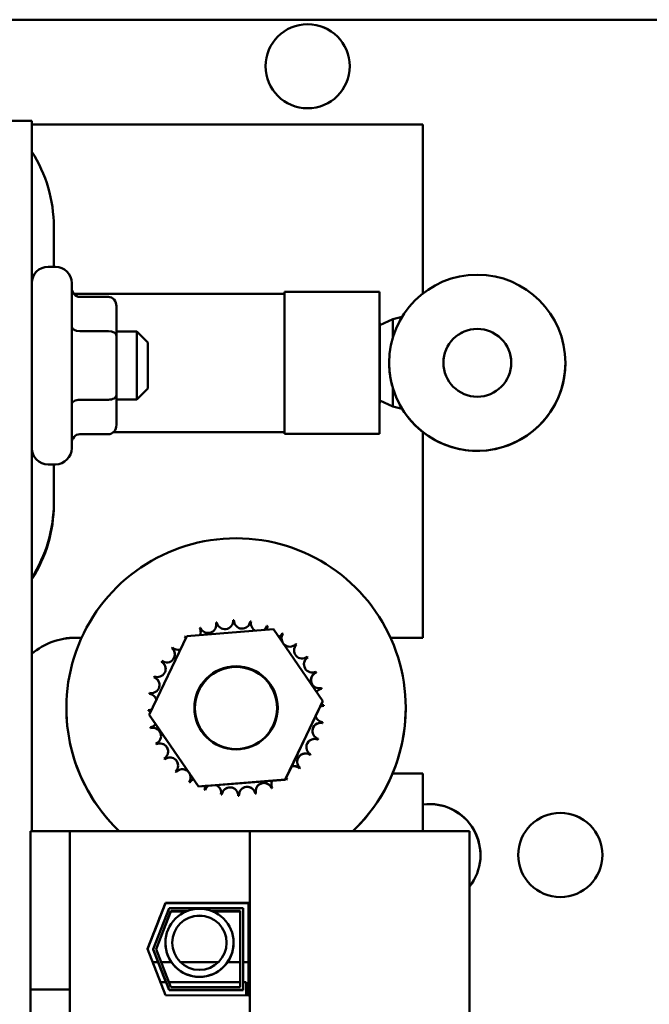
# Model space of a CAD drawing. Units: inches. Extents: x 2 to 86, y 1 to 67.
# Drawn here: x 62.9 to 64.5, y 43.8 to 46.2 of the extents above; entities that cross this region are included whole.
import ezdxf

# ---------------------------------------------------------------- set-up
doc = ezdxf.new("R2010")
doc.units = ezdxf.units.IN
doc.header["$LTSCALE"] = 4
doc.header["$MEASUREMENT"] = 0
doc.layers.add('Visible (ANSI)', color=7, linetype='Continuous', lineweight=50)

msp = doc.modelspace()

# ---------------------------------------------------------------- linework, layer by layer
at = {"layer": 'Visible (ANSI)'}
for p, q in [((60.4628, 46.2192), (70.5021, 46.2192)), ((62.9603, 45.9708), (62.8883, 45.9708)), ((62.9603, 44.2269), (62.9603, 45.9708)), ((63.921, 45.9617), (62.9603, 45.9617)), ((63.921, 45.5471), (63.921, 45.9617)), ((63.0143, 45.7112), (63.0143, 45.6127)), ((63.0003, 45.6127), (63.0183, 45.6127)), ((63.0583, 45.5727), (63.0583, 45.1674)), ((63.581, 45.2023), (63.581, 45.5509)), ((63.8143, 45.5509), (63.581, 45.5509)), ((63.8143, 45.2023), (63.8143, 45.5509)), ((63.581, 45.5465), (63.0633, 45.5465)), ((63.1483, 45.5386), (63.0783, 45.5386)), ((63.1683, 45.4431), (63.1683, 45.5156)), ((63.815, 45.4753), (63.8143, 45.4753)), ((63.815, 45.469), (63.847, 45.4839)), ((63.815, 45.469), (63.815, 45.4753)), ((63.847, 45.4839), (63.8699, 45.4899)), ((63.847, 45.4839), (63.847, 45.4385)), ((63.1483, 45.4547), (63.0783, 45.4547)), ((63.1683, 45.4534), (63.2183, 45.4534)), ((63.2183, 45.2867), (63.2183, 45.4534)), ((63.245, 45.4267), (63.2183, 45.4534)), ((63.815, 45.469), (63.815, 45.3768)), ((63.1683, 45.2976), (63.1683, 45.4431)), ((63.245, 45.4267), (63.245, 45.3134)), ((63.815, 45.2843), (63.815, 45.3768)), ((63.838, 45.3768), (63.838, 45.3768)), ((64.2707, 45.3767), (64.2707, 45.3768)), ((63.245, 45.3134), (63.2183, 45.2867)), ((63.847, 45.315), (63.847, 45.2697)), ((63.1483, 45.2862), (63.0783, 45.2862)), ((63.1683, 45.2246), (63.1683, 45.2976)), ((63.1683, 45.2867), (63.2183, 45.2867)), ((63.815, 45.2843), (63.847, 45.2697)), ((63.815, 45.2779), (63.815, 45.2843)), ((63.815, 45.2779), (63.8143, 45.2779)), ((63.8469, 45.2697), (63.847, 45.2696)), ((63.8699, 45.2636), (63.847, 45.2697)), ((63.847, 45.2696), (63.847, 45.2697)), ((63.8699, 45.2636), (63.847, 45.2696)), ((63.8699, 45.2636), (63.8699, 45.2636)), ((63.1483, 45.2015), (63.0783, 45.2015)), ((63.581, 45.2067), (63.161, 45.2067)), ((63.8143, 45.2023), (63.581, 45.2023)), ((63.921, 44.7017), (63.921, 45.2063)), ((63.0003, 45.1274), (63.0183, 45.1274)), ((63.0143, 45.1274), (63.0143, 45.0332)), ((63.0143, 45.0332), (63.0143, 45.0291)), ((63.3728, 44.7254), (63.3728, 44.7254)), ((63.4127, 44.739), (63.4127, 44.739)), ((63.4546, 44.7446), (63.4546, 44.7445)), ((63.4567, 44.7446), (63.4567, 44.7446)), ((63.4988, 44.7415), (63.4988, 44.7415)), ((63.5395, 44.7302), (63.5395, 44.7302)), ((63.0677, 44.7017), (63.0826, 44.7017)), ((63.0825, 44.7016), (63.0677, 44.7016)), ((63.2489, 44.5128), (63.3408, 44.7057)), ((63.3362, 44.7042), (63.3362, 44.7042)), ((63.3408, 44.7057), (63.5538, 44.7225)), ((63.5538, 44.7225), (63.6748, 44.5464)), ((63.5772, 44.7112), (63.5772, 44.7112)), ((63.8411, 44.7017), (63.921, 44.7017)), ((63.921, 44.7016), (63.8412, 44.7016)), ((63.921, 44.7017), (63.921, 44.7016)), ((63.6105, 44.6852), (63.6105, 44.6852)), ((63.3045, 44.6764), (63.3045, 44.6763)), ((63.6381, 44.6532), (63.6381, 44.6532)), ((63.2788, 44.6428), (63.2788, 44.6428)), ((63.2602, 44.6049), (63.2602, 44.6049)), ((63.6589, 44.6165), (63.6589, 44.6164)), ((63.2493, 44.5641), (63.2493, 44.5641)), ((63.6721, 44.5764), (63.6721, 44.5763)), ((63.6748, 44.5464), (63.5829, 44.3536)), ((63.6573, 44.5093), (63.6684, 44.5326)), ((63.6684, 44.5326), (63.6705, 44.5371)), ((63.6705, 44.5371), (63.6748, 44.546)), ((63.6748, 44.5464), (63.6748, 44.546)), ((63.6772, 44.5345), (63.6772, 44.5344)), ((63.0452, 44.5291), (63.0452, 44.5292)), ((63.2465, 44.5241), (63.2465, 44.524)), ((63.2466, 44.522), (63.2466, 44.522)), ((63.2489, 44.5128), (63.2489, 44.5125)), ((63.3699, 44.3368), (63.2489, 44.5128)), ((63.2489, 44.5125), (63.2643, 44.49)), ((63.5987, 44.3863), (63.6573, 44.5093)), ((63.8785, 44.5291), (63.8785, 44.5292)), ((63.2643, 44.49), (63.3574, 44.3547)), ((63.6741, 44.4923), (63.6741, 44.4923)), ((63.6745, 44.4944), (63.6745, 44.4943)), ((63.2516, 44.4821), (63.2516, 44.4821)), ((63.2521, 44.4801), (63.2521, 44.4801)), ((63.2649, 44.442), (63.2649, 44.442)), ((63.2657, 44.4402), (63.2657, 44.4401)), ((63.6628, 44.4516), (63.6628, 44.4516)), ((63.6636, 44.4536), (63.6636, 44.4535)), ((63.6438, 44.4139), (63.6438, 44.4139)), ((63.6449, 44.4157), (63.6449, 44.4156)), ((63.2857, 44.4053), (63.2857, 44.4052)), ((63.2869, 44.4036), (63.2869, 44.4036)), ((63.3132, 44.3733), (63.3132, 44.3733)), ((63.3147, 44.3719), (63.3147, 44.3718)), ((63.5852, 44.358), (63.5987, 44.3863)), ((63.6178, 44.3806), (63.6178, 44.3806)), ((63.6192, 44.3821), (63.6192, 44.3821)), ((63.921, 44.3684), (63.8463, 44.3684)), ((63.921, 44.2266), (63.921, 44.3684)), ((63.3465, 44.3473), (63.3465, 44.3473)), ((63.3483, 44.3462), (63.3483, 44.3462)), ((63.3574, 44.3547), (63.3699, 44.3364)), ((63.5829, 44.3536), (63.3699, 44.3368)), ((63.3859, 44.3377), (63.3946, 44.3384)), ((63.3946, 44.3384), (63.4133, 44.3398)), ((63.4133, 44.3398), (63.5506, 44.3507)), ((63.5506, 44.3507), (63.5829, 44.3532)), ((63.5829, 44.3532), (63.584, 44.3555)), ((63.5829, 44.3536), (63.5829, 44.3532)), ((63.584, 44.3555), (63.5852, 44.358)), ((63.5858, 44.3531), (63.5858, 44.353)), ((63.5875, 44.3543), (63.5875, 44.3542)), ((63.3699, 44.3364), (63.3859, 44.3377)), ((63.3699, 44.3368), (63.3699, 44.3364)), ((63.3842, 44.3283), (63.3842, 44.3283)), ((63.3862, 44.3276), (63.3862, 44.3275)), ((63.4249, 44.317), (63.4249, 44.317)), ((63.427, 44.3167), (63.427, 44.3166)), ((63.509, 44.319), (63.509, 44.319)), ((63.511, 44.3195), (63.511, 44.3195)), ((63.5491, 44.3323), (63.5491, 44.3322)), ((63.551, 44.3331), (63.551, 44.3331)), ((63.4671, 44.3139), (63.4671, 44.3139)), ((63.4691, 44.3139), (63.4691, 44.3139)), ((63.0537, 44.2269), (62.957, 44.2269)), ((62.957, 43.8382), (62.957, 44.2269)), ((63.0537, 43.8382), (63.0537, 44.2269)), ((63.496, 44.2266), (63.0537, 44.2269)), ((63.496, 44.2266), (63.496, 41.7146)), ((64.035, 44.2266), (63.496, 44.2266)), ((64.035, 41.7146), (64.035, 44.2266)), ((63.2443, 43.9375), (63.2884, 44.0511)), ((63.2884, 44.0497), (63.2446, 43.9367)), ((63.2884, 44.0511), (63.2884, 44.0497)), ((63.2884, 44.0511), (63.4923, 44.051)), ((63.4923, 44.0498), (63.2884, 44.0497)), ((63.4923, 44.051), (63.4923, 43.8236)), ((63.2586, 43.9373), (63.2976, 44.0376)), ((63.2658, 43.9373), (63.3021, 44.0309)), ((63.266, 43.9367), (63.3021, 44.0298)), ((63.2976, 44.0376), (63.479, 44.0376)), ((63.3021, 44.0309), (63.3419, 44.0309)), ((63.3021, 44.0298), (63.3021, 44.0309)), ((63.3021, 44.0298), (63.3392, 44.0298)), ((63.4023, 44.0309), (63.4723, 44.0309)), ((63.405, 44.0298), (63.4723, 44.0298)), ((63.4723, 44.0309), (63.4723, 43.8436)), ((63.479, 44.0376), (63.479, 43.8369)), ((63.2537, 43.9612), (63.2537, 43.961)), ((63.2537, 43.9606), (63.2537, 43.9603)), ((63.2884, 43.9528), (63.2884, 43.9526)), ((63.4558, 43.9528), (63.4558, 43.9526)), ((63.2884, 43.8238), (63.2443, 43.9375)), ((63.2586, 43.9362), (63.2586, 43.9373)), ((63.2976, 43.8369), (63.2586, 43.9373)), ((63.2586, 43.9362), (63.2898, 43.8557)), ((63.3021, 43.8436), (63.2658, 43.9373)), ((63.2569, 43.9051), (63.2707, 43.9051)), ((63.2708, 43.9049), (63.257, 43.9049)), ((63.2783, 43.9051), (63.3032, 43.9051)), ((63.3033, 43.9049), (63.2783, 43.9049)), ((63.3256, 43.9051), (63.4187, 43.9051)), ((63.4185, 43.9049), (63.3257, 43.9049)), ((63.4723, 43.9049), (63.441, 43.9049)), ((63.4411, 43.9051), (63.4723, 43.9051)), ((63.479, 43.9051), (63.4923, 43.9051)), ((63.4923, 43.9049), (63.479, 43.9049)), ((63.2761, 43.8557), (63.2901, 43.8557)), ((63.2974, 43.8557), (63.4723, 43.8557)), ((63.479, 43.8557), (63.487, 43.8557)), ((63.487, 43.8557), (63.487, 43.8237)), ((62.957, 43.755), (62.957, 43.8382)), ((62.957, 43.8382), (63.0537, 43.8382)), ((63.0537, 43.755), (63.0537, 43.8382)), ((63.2976, 43.8365), (63.2976, 43.8369)), ((63.479, 43.8369), (63.2976, 43.8369)), ((63.2976, 43.8365), (63.479, 43.8365)), ((63.4723, 43.8436), (63.3021, 43.8436)), ((63.479, 43.8365), (63.479, 43.8369)), ((63.4923, 43.8236), (63.2884, 43.8238))]:
    msp.add_line(p, q, dxfattribs=at)
for centre, radius, start, end in [((63.0003, 45.5727), 0.04, 90, 180), ((63.0183, 45.5727), 0.04, 0, 90), ((63.0003, 45.1674), 0.04, 180, 270), ((63.0183, 45.1674), 0.04, 270, 0), ((63.5184, 44.7371), 0.0201, 304.574, 342.1053), ((63.3204, 44.6917), 0.0201, 26.3744, 38.3552), ((63.3549, 44.7162), 0.0201, 212.4568, 220.7404), ((63.5937, 44.6997), 0.0201, 144.9568, 206.8905), ((63.3204, 44.6918), 0.0201, 223.7067, 282.691), ((63.5937, 44.6997), 0.0201, 222.128, 319.6052), ((63.6244, 44.6707), 0.0201, 133.7068, 308.3553), ((63.2915, 44.6611), 0.0201, 234.9567, 49.6052), ((63.2915, 44.661), 0.0201, 0.0429, 49.6052), ((63.6488, 44.6363), 0.0201, 122.4568, 297.1053), ((63.6756, 44.5565), 0.0201, 99.9568, 142.8473), ((63.2749, 44.4223), 0.0201, 302.4568, 117.1053), ((63.6323, 44.3975), 0.0201, 54.9567, 229.6052), ((63.2994, 44.3878), 0.0201, 313.7068, 128.3553), ((63.2994, 44.3878), 0.0201, 0.043, 128.3553), ((63.6033, 44.3667), 0.0201, 43.7067, 103.2882), ((63.3301, 44.3588), 0.0201, 324.9568, 139.6053), ((63.3301, 44.3588), 0.0201, 0.043, 139.6053), ((63.4053, 44.3214), 0.0201, 122.3366, 162.1053), ((63.5689, 44.3423), 0.0201, 32.4568, 41.2502), ((63.5689, 44.3422), 0.0201, 32.4567, 41.2904)]:
    msp.add_arc(centre, radius, start, end, dxfattribs=at)
for centre, major_axis in [((63.6377, 46.105), (-0.1033, 0)), ((64.0543, 45.3768), (0.2163, 0)), ((64.0543, 45.3768), (0.0833, 0)), ((63.4619, 44.5296), (0.1023, 0)), ((63.4619, 44.5292), (0.1008, 0)), ((64.2582, 44.1683), (-0.1033, 0)), ((63.3721, 43.9528), (0.0837, 0)), ((63.3721, 43.9528), (0.0667, 0))]:
    msp.add_ellipse(centre, major_axis=major_axis, ratio=0.999998, dxfattribs=at)
for centre, major_axis, ratio, start_param, end_param in [((63.6377, 46.1049), (0.1033, 0.0001), 0.999998, 0, 3.140426), ((62.6743, 45.7112), (0.34, 0), 0.999998, 0, 0.571341), ((63.0783, 45.5617), (0, 0.0231), 0.866028, 1.570796, 3.141593), ((63.1483, 45.5156), (0, -0.0231), 0.866028, 1.570796, 3.141593), ((63.0783, 45.4663), (0.02, 0), 0.579958, 3.141593, 4.712389), ((63.1483, 45.4431), (-0.02, 0), 0.579958, 3.141593, 4.712389), ((64.0543, 45.3767), (0.0833, 0), 0.999998, 0, 3.140897), ((64.0543, 45.3767), (0.2163, 0), 0.999998, 3.691866, 6.283185), ((64.0543, 45.3768), (-0.2163, 0), 0.999998, 0.289462, 0.550273), ((63.0783, 45.2747), (0.02, 0), 0.574739, 1.570796, 3.141593), ((63.1483, 45.2976), (-0.02, 0), 0.574739, 1.570796, 3.141593), ((63.1483, 45.2246), (0, 0.0231), 0.866028, 3.141593, 4.712389), ((63.0783, 45.1784), (0, 0.0231), 0.866028, 0, 1.570796), ((62.6743, 45.0332), (0.34, 0), 0.999998, 5.711844, 6.283185), ((62.6743, 45.0291), (0.34, 0), 0.999998, 5.711844, 6.283185), ((63.4619, 44.5292), (-0.4167, 0), 0.999998, 2.328831, 7.095213), ((63.4619, 44.5293), (0.2154, 0), 0.999998, 1.987626, 1.997171), ((63.3549, 44.7162), (0.0185, -0.008), 0.999999, 0, 0.882601), ((63.3549, 44.7162), (0.0179, 0.0092), 0.999999, 5.810859, 6.283185), ((63.3934, 44.7335), (-0.0188, -0.0073), 0.999999, 0, 3.048191), ((63.4619, 44.5293), (0.2154, 0), 0.999998, 1.791276, 1.800822), ((63.3934, 44.7335), (0.0193, 0.0055), 0.999999, 6.007208, 6.283185), ((63.4346, 44.7429), (-0.0198, -0.0035), 0.999999, 0, 3.048191), ((63.4619, 44.5293), (0.2154, 0), 0.999998, 1.594927, 1.604472), ((63.4346, 44.7429), (0.02, 0.0016), 0.999999, 6.203558, 6.283185), ((63.4768, 44.7442), (-0.0201, 0.0005), 0.999998, 0, 3.048191), ((63.4768, 44.7441), (-0.0201, 0), 0.999998, 6.261364, 6.283185), ((63.5184, 44.7371), (-0.0196, 0.0044), 0.999999, 0, 1.343691), ((63.4619, 44.5293), (0.2154, 0), 0.999998, 1.398577, 1.408122), ((63.5184, 44.7371), (-0.0201, 0), 0.999998, 6.065014, 6.283185), ((63.4619, 44.5293), (0.2154, 0), 0.999998, 1.202228, 1.211773), ((63.5579, 44.7221), (-0.0184, 0.0081), 0.999999, 0, 0.460388), ((63.5579, 44.7221), (-0.0201, 0), 0.999998, 5.868665, 6.283185), ((63.0677, 44.5351), (0.1667, 0), 0.999998, 1.570796, 2.270512), ((63.0677, 44.5349), (-0.1667, 0), 0.999998, 4.712389, 5.412104), ((63.4619, 44.5293), (0.2154, 0), 0.999998, 2.183975, 2.193521), ((63.3204, 44.6918), (0.018, 0.0089), 0.999999, 0, 0.209925), ((63.5579, 44.7221), (0.0182, 0.0086), 0.999999, 4.712389, 5.330307), ((63.5937, 44.6996), (-0.0201, 0), 0.999998, 5.672315, 6.283185), ((63.4619, 44.5293), (0.2154, 0), 0.999998, 1.005878, 1.015423), ((63.4619, 44.5293), (0.2154, 0), 0.999998, 2.380325, 2.38987), ((63.6244, 44.6706), (-0.0201, 0), 0.999998, 5.475965, 6.283185), ((63.4619, 44.5293), (0.2154, 0), 0.999998, 0.809528, 0.819074), ((63.6488, 44.6362), (-0.0201, 0), 0.999998, 5.279616, 6.283185), ((63.4619, 44.5293), (0.2154, 0), 0.999998, 0.613179, 0.622724), ((63.269, 44.6253), (0.0184, -0.0081), 0.999999, 4.712389, 7.76058), ((63.4619, 44.5293), (0.2154, 0), 0.999998, 2.576674, 2.58622), ((63.269, 44.6252), (0.0176, -0.0098), 0.999999, 0.509421, 1.570796), ((63.4619, 44.5293), (0.1023, 0.0002), 0.999998, 0, 3.137866), ((63.254, 44.5858), (0.0196, -0.0044), 0.999999, 4.712389, 7.76058), ((63.4619, 44.5293), (-0.2154, 0), 0.999998, 5.914616, 5.924162), ((63.254, 44.5858), (0.0191, -0.0062), 0.999999, 0.313071, 1.570796), ((63.6661, 44.5977), (-0.0188, -0.0073), 0.999999, 4.712389, 7.76058), ((63.6661, 44.5977), (-0.0201, 0), 0.999998, 5.083266, 6.283185), ((63.4619, 44.5293), (0.2154, 0), 0.999998, 0.416829, 0.426375), ((63.4619, 44.5293), (-0.2154, 0), 0.999998, 6.110966, 6.120511), ((63.2469, 44.5441), (0.02, -0.0023), 0.999999, 0.38245, 1.570796), ((63.2469, 44.5442), (0.0194, 0.0053), 0.999999, 0, 1.189334), ((63.6756, 44.5566), (-0.0198, -0.0035), 0.999999, 4.712389, 5.461863), ((63.4619, 44.5293), (0.2154, 0), 0.999998, 0.22048, 0.230025), ((63.6768, 44.5143), (-0.0201, 0.0005), 0.999998, 4.712389, 5.163075), ((63.6768, 44.5143), (0.0183, 0.0084), 0.999999, 1.119106, 1.570796), ((63.6756, 44.5566), (0.0195, -0.005), 0.999999, 4.712389, 5.044757), ((63.4619, 44.5293), (0.2154, 0), 0.999998, 0.02413, 0.033676), ((63.4619, 44.5291), (-0.4167, 0), 0.999998, 0, 0.811716), ((63.2469, 44.5442), (0.0201, -0.0005), 0.999998, 4.712389, 5.150472), ((63.4619, 44.5293), (-0.2154, 0), 0.999998, 0.02413, 0.033676), ((63.4619, 44.5292), (-0.2154, 0), 0.999998, 0.02413, 0.033676), ((63.2482, 44.502), (-0.0195, 0.0049), 0.999999, 4.712389, 5.036438), ((63.2482, 44.5019), (0.02, 0.0016), 0.999999, 1.247406, 1.570796), ((63.6768, 44.5143), (-0.0195, -0.005), 0.999999, 0, 1.201937), ((63.4619, 44.5291), (0.4167, 0), 0.999998, 5.470736, 6.283185), ((63.2482, 44.502), (0.0198, 0.0035), 0.999999, 4.712389, 5.473202), ((63.6697, 44.4727), (-0.0196, 0.0044), 0.999999, 4.712389, 7.76058), ((63.6697, 44.4727), (-0.0201, 0), 0.999998, 4.494218, 6.283185), ((63.4619, 44.5293), (0.2154, 0), 0.999998, 6.110966, 6.120511), ((63.4619, 44.5292), (0.2154, 0), 0.999998, 6.110966, 6.120511), ((63.4619, 44.5293), (-0.2154, 0), 0.999998, 0.22048, 0.230025), ((63.4619, 44.5292), (-0.2154, 0), 0.999998, 0.22048, 0.230025), ((63.2576, 44.4608), (0.0188, 0.0073), 0.999999, 4.712389, 7.76058), ((63.2576, 44.4608), (0.0193, 0.0055), 0.999999, 6.007208, 7.853982), ((63.4619, 44.5293), (-0.2154, 0), 0.999998, 0.416829, 0.426375), ((63.4619, 44.5292), (0.2154, 0), 0.999998, 3.558422, 3.567967), ((63.2749, 44.4222), (0.0179, 0.0092), 0.999999, 5.810859, 7.853982), ((63.6547, 44.4332), (-0.0184, 0.0081), 0.999999, 4.712389, 7.76058), ((63.6547, 44.4332), (-0.0201, 0), 0.999998, 4.297868, 6.283185), ((63.4619, 44.5293), (0.2154, 0), 0.999998, 5.914616, 5.924162), ((63.4619, 44.5292), (0.2154, 0), 0.999998, 5.914616, 5.924162), ((63.6323, 44.3974), (-0.0201, 0), 0.999998, 4.101519, 6.283185), ((63.4619, 44.5293), (-0.2154, 0), 0.999998, 2.576674, 2.58622), ((63.4619, 44.5292), (0.2154, 0), 0.999998, 5.718267, 5.727812), ((63.4619, 44.5293), (-0.2154, 0), 0.999998, 0.613179, 0.622724), ((63.4619, 44.5292), (0.2154, 0), 0.999998, 3.754772, 3.764317), ((63.6033, 44.3667), (0.0196, 0.0046), 0.999999, 0.530077, 1.570796), ((63.4619, 44.5293), (-0.2154, 0), 0.999998, 0.809528, 0.819074), ((63.4619, 44.5292), (0.2154, 0), 0.999998, 3.951121, 3.960666), ((63.4619, 44.5293), (-0.2154, 0), 0.999998, 2.380325, 2.38987), ((63.4619, 44.5292), (0.2154, 0), 0.999998, 5.521917, 5.531463), ((63.4619, 44.5293), (-0.2154, 0), 0.999998, 1.005878, 1.015423), ((63.4619, 44.5292), (0.2154, 0), 0.999998, 4.147471, 4.157016), ((63.3658, 44.3364), (-0.0183, -0.0084), 0.999999, 4.712389, 5.341192), ((63.3658, 44.3364), (-0.0176, 0.0098), 0.999999, 5.653521, 6.283185), ((63.4053, 44.3213), (-0.0191, 0.0062), 0.999999, 5.585881, 6.283185), ((63.4053, 44.3213), (0.0185, -0.0079), 0.999999, 0.404516, 1.570796), ((63.4053, 44.3214), (0.0196, -0.0044), 0.999999, 0, 1.382741), ((63.5303, 44.325), (0.0188, 0.0073), 0.999999, 0, 3.048191), ((63.5303, 44.325), (-0.0201, 0), 0.999998, 3.51247, 6.283185), ((63.5689, 44.3423), (-0.0183, 0.0084), 0.999999, 0, 0.904124), ((63.5689, 44.3422), (-0.0201, 0), 0.999998, 5.851174, 6.283185), ((63.6033, 44.3667), (-0.0181, -0.0087), 0.999999, 0, 0.220347), ((63.4619, 44.5293), (-0.2154, 0), 0.999998, 2.183975, 2.193521), ((63.4619, 44.5292), (0.2154, 0), 0.999998, 5.325568, 5.335113), ((63.3658, 44.3364), (0.0184, -0.0081), 0.999999, 0, 0.479292), ((63.4619, 44.5293), (-0.2154, 0), 0.999998, 1.202228, 1.211773), ((63.4619, 44.5292), (0.2154, 0), 0.999998, 4.34382, 4.353366), ((63.3658, 44.3364), (0.0201, 0.0013), 0.999999, 6.218418, 6.283185), ((63.4619, 44.5293), (-0.2154, 0), 0.999998, 1.398577, 1.408122), ((63.4619, 44.5292), (0.2154, 0), 0.999998, 4.54017, 4.549715), ((63.447, 44.3143), (0.0201, -0.0005), 0.999998, 0, 3.048191), ((63.447, 44.3143), (-0.02, 0.0023), 0.999999, 3.258315, 6.283185), ((63.4892, 44.3156), (0.0198, 0.0035), 0.999999, 0, 3.048191), ((63.4892, 44.3155), (-0.0201, 0), 0.999998, 3.31612, 6.283185), ((63.4619, 44.5293), (-0.2154, 0), 0.999998, 1.791276, 1.800822), ((63.4619, 44.5292), (0.2154, 0), 0.999998, 4.932869, 4.942414), ((63.4619, 44.5293), (-0.2154, 0), 0.999998, 1.987626, 1.997171), ((63.4619, 44.5292), (0.2154, 0), 0.999998, 5.129218, 5.138764), ((63.4619, 44.5293), (-0.2154, 0), 0.999998, 1.594927, 1.604472), ((63.4619, 44.5292), (0.2154, 0), 0.999998, 4.736519, 4.746065), ((63.9372, 44.1683), (0.125, 0), 0.999998, 5.61117, 7.983777), ((63.9372, 44.1682), (0.125, 0.0001), 0.999998, 0, 1.70011), ((64.2582, 44.1682), (0.1033, 0.0001), 0.999998, 0, 3.140426), ((63.2443, 43.937), (-0.0325, -0.0837), 0.000586, 1.860837, 4.419327), ((63.2443, 43.9364), (-0.0325, -0.0837), 0.000586, 1.860837, 4.419327), ((63.3721, 43.9526), (0.0667, 0.0001), 0.999998, 0, 3.137249), ((63.3721, 43.9526), (-0.0837, 0), 0.999998, 0, 3.141593), ((63.3275, 43.7594), (-0.0374, 0.0963), 0.000586, 5.640043, 6.282958)]:
    msp.add_ellipse(centre, major_axis=major_axis, ratio=ratio, start_param=start_param, end_param=end_param, dxfattribs=at)
msp.add_open_spline([(63.847, 45.315), (63.8438, 45.3256), (63.8415, 45.3365), (63.8392, 45.3527), (63.8386, 45.3589), (63.8381, 45.369), (63.838, 45.3729), (63.838, 45.3768)], degree=3, knots=[-0.3800167, -0.3800167, -0.3800167, -0.3800167, -0.289315, -0.289315, -0.2363179, -0.2363179, -0.2034815, -0.2034815, -0.2034815, -0.2034815], dxfattribs=at)

doc.saveas('drawing.dxf')
